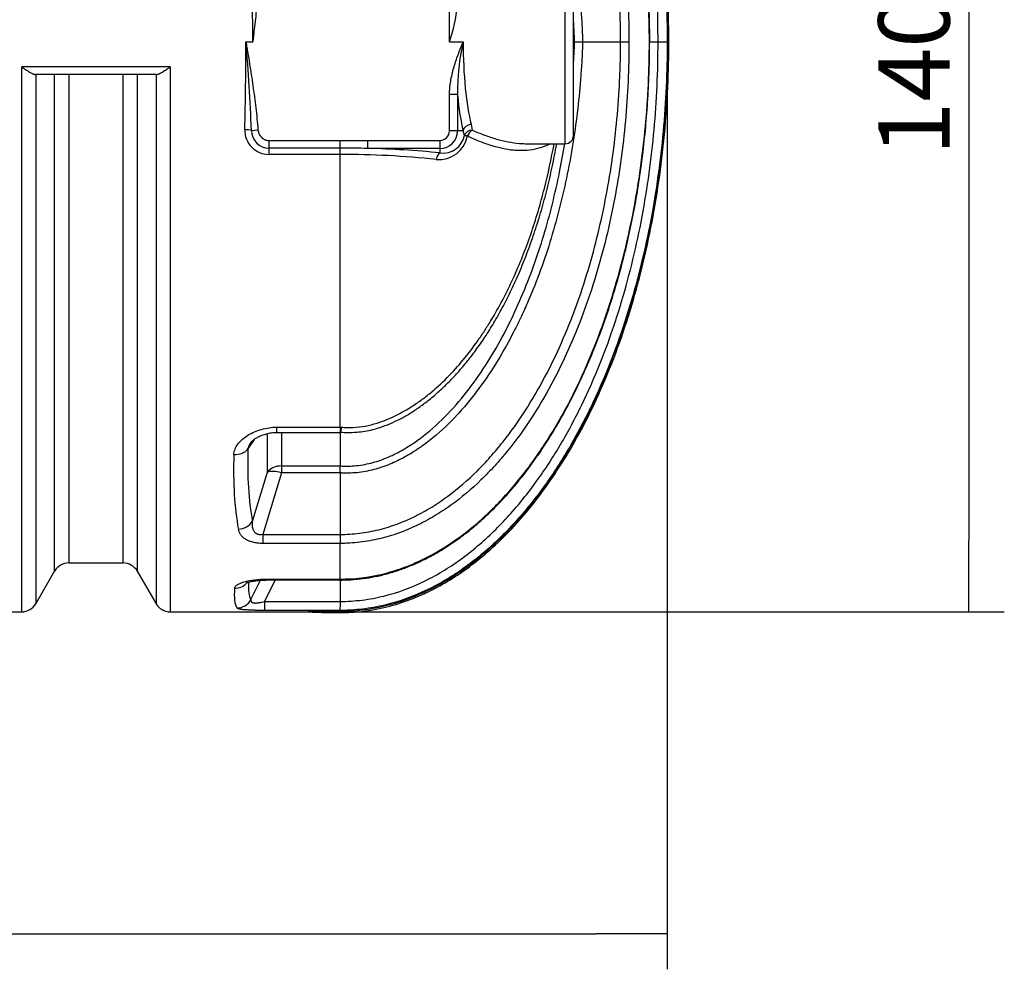
# Model space of a CAD drawing. Units: millimetres. Extents: x 0 to 420, y 0 to 297.
# Drawn here: x 147 to 195, y 44 to 91 of the extents above; entities that cross this region are included whole.
import ezdxf

# ---------------------------------------------------------------- set-up
doc = ezdxf.new("R2010")
doc.units = ezdxf.units.MM
doc.layers.add('Default', color=7, linetype='Continuous')
doc.layers.add('DV2_0', color=7, linetype='Continuous')
doc.styles.add('SEACAD_Arial', font='arial.ttf')

msp = doc.modelspace()

# ---------------------------------------------------------------- linework, layer by layer
at = {"color": 0}
for p, q in [((193.132, 61.834), (193.132, 65.334)), ((178.321, 46.02), (174.821, 46.02))]:
    msp.add_line(p, q, dxfattribs=at)
for points in [[(193.132, 61.834), (192.549, 65.334), (193.715, 65.334), (193.132, 61.834)], [(178.321, 46.02), (174.821, 45.437), (174.821, 46.603), (178.321, 46.02)]]:
    msp.add_solid(points, dxfattribs=at)
at = {"layer": 'Default', "color": 7, "linetype": 'Continuous'}
for p, q in [((193.132, 114.334), (193.132, 65.334)), ((178.321, 89.834), (178.321, 44.27)), ((153.902, 61.834), (194.882, 61.834)), ((85.803, 46.02), (174.821, 46.02))]:
    msp.add_line(p, q, dxfattribs=at)
at = {"layer": 'DV2_0', "color": 7, "linetype": 'Continuous'}
for p, q in [((173.312, 84.834), (173.312, 94.834)), ((173.712, 85.234), (173.712, 94.434)), ((167.625, 89.834), (167.625, 93.863)), ((157.625, 89.834), (157.96, 89.834)), ((167.625, 89.834), (168.296, 89.834)), ((173.712, 89.834), (173.771, 89.834)), ((173.771, 89.834), (174.166, 89.834)), ((174.166, 89.834), (176.033, 89.834)), ((177.444, 89.834), (177.46, 89.834)), ((177.458, 89.834), (177.871, 89.834)), ((153.902, 88.617), (146.607, 88.617)), ((146.607, 61.834), (146.607, 88.617)), ((153.902, 88.617), (153.902, 61.834)), ((153.222, 88.234), (147.288, 88.234)), ((147.3, 88.234), (147.3, 62.234)), ((148.223, 63.834), (148.223, 88.234)), ((148.916, 88.234), (148.916, 64.234)), ((151.593, 64.234), (151.593, 88.234)), ((152.285, 88.234), (152.285, 63.834)), ((153.209, 88.234), (153.209, 62.234)), ((167.625, 85.463), (167.625, 87.245)), ((168.019, 87.245), (167.625, 87.245)), ((168.019, 87.245), (168.019, 85.463)), ((168.689, 85.787), (168.743, 85.504)), ((157.891, 85.49), (158.216, 85.517)), ((168.019, 85.463), (167.625, 85.463)), ((168.295, 85.463), (168.019, 85.463)), ((168.356, 85.233), (168.295, 85.463)), ((158.76, 84.992), (162.246, 84.992)), ((158.76, 84.61), (158.76, 84.992)), ((162.246, 84.992), (163.613, 84.999)), ((162.246, 84.61), (162.246, 84.992)), ((163.613, 84.999), (167.16, 84.999)), ((163.613, 84.605), (163.613, 84.999)), ((167.16, 84.605), (167.16, 84.999)), ((171.429, 84.834), (173.312, 84.834)), ((158.76, 84.308), (158.76, 84.61)), ((162.246, 84.61), (158.76, 84.61)), ((162.246, 84.308), (158.76, 84.308)), ((162.246, 84.308), (162.246, 84.61)), ((162.246, 70.907), (162.246, 84.308)), ((167.16, 84.605), (163.613, 84.605)), ((167.16, 84.383), (167.16, 84.605)), ((159.147, 70.907), (162.246, 70.907)), ((159.147, 70.647), (159.147, 70.907)), ((159.147, 70.647), (162.246, 70.647)), ((159.374, 70.647), (159.374, 69.004)), ((162.245, 70.658), (162.262, 70.658)), ((162.246, 70.907), (162.305, 70.907)), ((162.246, 70.907), (162.246, 70.647)), ((162.246, 70.647), (162.246, 69.005)), ((158.028, 70.304), (157.725, 69.838)), ((158.681, 68.703), (158.681, 70.591)), ((157.946, 66.281), (158.681, 68.703)), ((159.374, 69.004), (162.246, 69.004)), ((159.374, 69.004), (159.374, 68.663)), ((162.246, 69.004), (162.246, 69.005)), ((159.374, 68.663), (158.456, 65.638)), ((162.246, 68.663), (159.374, 68.663)), ((162.246, 68.662), (162.246, 68.663)), ((162.246, 68.662), (162.246, 65.638)), ((158.456, 65.638), (162.246, 65.638)), ((158.456, 65.638), (158.456, 65.194)), ((162.246, 65.638), (162.246, 65.638)), ((162.246, 65.638), (162.246, 65.194)), ((162.246, 65.194), (158.456, 65.194)), ((162.246, 65.194), (162.246, 65.194)), ((162.246, 63.445), (162.246, 65.194)), ((148.916, 64.234), (151.593, 64.234)), ((147.3, 62.234), (148.223, 63.834)), ((152.285, 63.834), (153.209, 62.234)), ((157.872, 62.432), (158.339, 63.384)), ((159.055, 63.399), (158.538, 62.345)), ((158.721, 63.445), (162.246, 63.445)), ((158.721, 63.399), (158.721, 63.445)), ((158.721, 63.399), (162.246, 63.399)), ((162.246, 63.445), (162.255, 63.445)), ((162.246, 63.445), (162.246, 63.399)), ((162.246, 63.399), (162.246, 62.345)), ((162.246, 63.398), (162.253, 63.398)), ((158.538, 62.345), (162.246, 62.345)), ((158.538, 62.345), (158.538, 61.903)), ((143.931, 61.834), (146.607, 61.834)), ((153.902, 61.834), (160.715, 61.834)), ((162.246, 61.903), (158.538, 61.903)), ((162.246, 61.865), (162.246, 61.903))]:
    msp.add_line(p, q, dxfattribs=at)
for centre, radius, start, end in [((159.587, 92.542), 8.482, 341.3787, 353.7691), ((79.84, 82.892), 78.093, 1.90611, 5.0996), ((179.476, 87.327), 11.458, 167.3611, 180.4093), ((158.755, 85.498), 1.19, 178.7156, 270.2653), ((158.77, 85.49), 0.88, 180.0019, 269.3392), ((167.119, 85.468), 1.41, 264.0313, 349.6925), ((167.16, 85.463), 0.464, 270, 0), ((167.16, 85.463), 0.858, 270, 0), ((167.313, 85.434), 1.062, 261.7218, 349.0483), ((173.312, 85.234), 0.4, 270, 0), ((162.467, -30.27), 114.881, 89.42846, 90.1106), ((162.271, 38.558), 45.75, 84.1021, 90.0318), ((162.363, 36.02), 48.601, 84.3358, 88.5265), ((207.795, 70.563), 45.54, 179.8806, 180.0659), ((166.435, 68.833), 4.193, 177.6615, 182.3301), ((148.916, 63.434), 0.8, 90, 150.0007), ((151.593, 63.434), 0.8, 30.0064, 90), ((146.607, 62.634), 0.8, 270, 330.0007), ((153.902, 62.634), 0.8, 210.0064, 270), ((162.098, 30.476), 31.389, 89.7307, 92.554)]:
    msp.add_arc(centre, radius, start, end, dxfattribs=at)
for centre, major_axis, ratio, start_param, end_param in [((153.023, 89.834), (0, -28), 0.176327, 1.570796, 1.71519), ((152.617, 89.834), (0, -28), 0.178846, 1.416274, 1.570796), ((169.248, 89.834), (0, 5), 0.190433, 1.570796, 2.514002), ((177.522, 89.834), (0.8, -0.001), 0.000053, -1.119766, -0.040034), ((168.854, 89.834), (0, -5.4), 0.176327, -1.070786, -0.627591), ((168.689, 85.463), (0.389, 0.094), 0.801324, 1.378431, 2.847084), ((157.565, 85.463), (-0.4, 0.011), 0.153852, 3.765209, 4.716615), ((168.743, 85.158), (-0.397, -0.047), 0.864382, 4.61057, 5.930586), ((168.743, 85.158), (-0.393, 0.073), 0.043655, -0.918045, -0.174701), ((168.743, 85.158), (0.173, 0.361), 0.599967, 0.675477, 1.697034), ((167.16, 83.99), (0.04, 0.398), 0.492031, 0.20081, 1.427978), ((157.032, 70.139), (0.8, -0.028), 0.723873, 4.73798, 5.785693), ((173.415, 89.533), (-13.258, -26.881), 0.313092, -0.607875, -0.392342), ((172.722, 89.834), (-13.192, -27.705), 0.307519, -0.615687, -0.400155), ((159.374, 68.402), (-0.8, 0), 0.752577, 4.712389, 5.759587), ((159.374, 68.402), (-0.766, 0.232), 0.313031, 4.807124, 5.929161), ((157.253, 66.582), (-0.786, -0.151), 0.850637, 1.409039, 2.464861), ((172.755, 89.834), (-15.429, -27.953), 0.10461, -0.231284, -0.059336), ((157.066, 63.762), (0.797, -0.071), 0.958232, 4.797545, 5.599672), ((173.448, 89.446), (-15.437, -27.151), 0.106206, -0.216614, -0.056701), ((157.18, 62.82), (0.677, 0.427), 0.990477, 4.153718, 5.20563)]:
    msp.add_ellipse(centre, major_axis=major_axis, ratio=ratio, start_param=start_param, end_param=end_param, dxfattribs=at)
for points, knots in [([(160.715, 61.835), (160.776, 61.831), (161.025, 61.814), (161.512, 61.798), (162.102, 61.792), (162.66, 61.798), (163.422, 61.854), (164.398, 62.017), (165.558, 62.365), (166.645, 62.831), (167.66, 63.394), (168.606, 64.038), (169.58, 64.824), (170.563, 65.764), (171.531, 66.858), (172.4, 67.998), (173.178, 69.164), (173.873, 70.342), (174.63, 71.785), (175.411, 73.518), (176.181, 75.577), (176.832, 77.7), (177.371, 79.888), (177.799, 82.132), (178.116, 84.423), (178.32, 86.735), (178.412, 89.051), (178.395, 91.335), (178.273, 93.566), (178.067, 95.615), (177.789, 97.553), (177.438, 99.444), (176.97, 101.444), (176.418, 103.352), (175.798, 105.138), (175.135, 106.781), (174.362, 108.426), (173.466, 110.053), (172.437, 111.638), (171.421, 112.947), (170.467, 113.991), (169.626, 114.798), (168.721, 115.545), (167.751, 116.218), (166.772, 116.771), (165.795, 117.206), (164.83, 117.531), (163.955, 117.729), (163.191, 117.833), (162.523, 117.878), (161.81, 117.874), (161.182, 117.862), (160.835, 117.839), (160.715, 117.832)], [0, 0, 0, 0, 0.002271, 0.010782, 0.019234, 0.026507, 0.03344, 0.050292, 0.066631, 0.082604, 0.098306, 0.113796, 0.1291, 0.149229, 0.169031, 0.188469, 0.207494, 0.226053, 0.24409, 0.273749, 0.303363, 0.333468, 0.364031, 0.395015, 0.426378, 0.458072, 0.489399, 0.520665, 0.550963, 0.580278, 0.604451, 0.630579, 0.658495, 0.68802, 0.711341, 0.735385, 0.760059, 0.785263, 0.810899, 0.836873, 0.852591, 0.868394, 0.88428, 0.900264, 0.916378, 0.929953, 0.943718, 0.957752, 0.96635, 0.975111, 0.984905, 0.995559, 1, 1, 1, 1]), ([(162.246, 61.865), (162.989, 61.865), (163.718, 61.954), (164.612, 62.166), (164.79, 62.214), (165.144, 62.319), (165.32, 62.377), (165.844, 62.564), (166.184, 62.707), (166.848, 63.024), (167.171, 63.198), (167.646, 63.482), (167.802, 63.58), (168.111, 63.783), (168.264, 63.889), (169.014, 64.429), (169.572, 64.904), (170.621, 65.922), (171.112, 66.465), (171.807, 67.322), (172.032, 67.616), (172.465, 68.212), (172.673, 68.514), (173.275, 69.433), (173.646, 70.061), (174.338, 71.343), (174.658, 71.997), (175.255, 73.329), (175.53, 74.007), (175.913, 75.039), (176.035, 75.386), (176.269, 76.083), (176.381, 76.433), (176.701, 77.487), (176.894, 78.196), (177.243, 79.624), (177.398, 80.343), (177.672, 81.786), (177.791, 82.511), (177.995, 83.966), (178.079, 84.697), (178.28, 86.893), (178.347, 88.364), (178.347, 91.306), (178.28, 92.777), (178.079, 94.972), (177.995, 95.702), (177.791, 97.157), (177.672, 97.883), (177.261, 100.048), (176.916, 101.469), (176.07, 104.261), (175.569, 105.632), (174.672, 107.643), (174.347, 108.307), (173.65, 109.601), (173.277, 110.232), (172.473, 111.458), (172.044, 112.053), (171.348, 112.913), (171.107, 113.194), (170.613, 113.738), (170.358, 114.001), (169.57, 114.765), (169.014, 115.239), (168.269, 115.775), (168.118, 115.88), (167.809, 116.083), (167.652, 116.182), (167.176, 116.467), (166.852, 116.642), (165.858, 117.117), (165.168, 117.368), (163.723, 117.714), (162.989, 117.803), (162.246, 117.803)], [0, 0, 0, 0, 0.03125, 0.03125, 0.039063, 0.039063, 0.046875, 0.046875, 0.0625, 0.0625, 0.078125, 0.078125, 0.085938, 0.085938, 0.09375, 0.09375, 0.125, 0.125, 0.15625, 0.15625, 0.171875, 0.171875, 0.1875, 0.1875, 0.21875, 0.21875, 0.25, 0.25, 0.28125, 0.28125, 0.296875, 0.296875, 0.3125, 0.3125, 0.34375, 0.34375, 0.375, 0.375, 0.40625, 0.40625, 0.4375, 0.4375, 0.5, 0.5, 0.5625, 0.5625, 0.59375, 0.59375, 0.625, 0.625, 0.6875, 0.6875, 0.75, 0.75, 0.78125, 0.78125, 0.8125, 0.8125, 0.84375, 0.84375, 0.859375, 0.859375, 0.875, 0.875, 0.90625, 0.90625, 0.914062, 0.914062, 0.921875, 0.921875, 0.9375, 0.9375, 0.96875, 0.96875, 1, 1, 1, 1]), ([(162.246, 117.765), (162.431, 117.765), (162.618, 117.759), (162.988, 117.737), (163.173, 117.72), (163.542, 117.676), (163.726, 117.648), (164.092, 117.582), (164.273, 117.544), (165.168, 117.328), (165.857, 117.077), (166.688, 116.679), (166.853, 116.595), (167.179, 116.419), (167.34, 116.327), (167.815, 116.042), (168.121, 115.839), (169.009, 115.197), (169.563, 114.726), (170.348, 113.964), (170.602, 113.701), (171.095, 113.158), (171.335, 112.877), (172.031, 112.017), (172.461, 111.421), (173.264, 110.194), (173.637, 109.563), (174.16, 108.591), (174.328, 108.263), (174.652, 107.602), (174.807, 107.269), (175.553, 105.595), (176.053, 104.227), (176.895, 101.443), (177.238, 100.027), (177.648, 97.871), (177.767, 97.146), (177.97, 95.692), (178.054, 94.963), (178.188, 93.502), (178.238, 92.77), (178.305, 91.303), (178.321, 90.568), (178.321, 89.834)], [0, 0, 0, 0, 0.015625, 0.015625, 0.03125, 0.03125, 0.046875, 0.046875, 0.0625, 0.0625, 0.125, 0.125, 0.140625, 0.140625, 0.15625, 0.15625, 0.1875, 0.1875, 0.25, 0.25, 0.28125, 0.28125, 0.3125, 0.3125, 0.375, 0.375, 0.4375, 0.4375, 0.46875, 0.46875, 0.5, 0.5, 0.625, 0.625, 0.75, 0.75, 0.8125, 0.8125, 0.875, 0.875, 0.9375, 0.9375, 1, 1, 1, 1]), ([(177.871, 89.834), (177.871, 90.554), (177.855, 91.274), (177.791, 92.712), (177.742, 93.429), (177.613, 94.861), (177.532, 95.576), (177.335, 97.001), (177.22, 97.712), (176.823, 99.827), (176.491, 101.216), (175.675, 103.947), (175.192, 105.29), (174.47, 106.934), (174.32, 107.261), (174.007, 107.91), (173.843, 108.233), (173.337, 109.189), (172.976, 109.811), (172.198, 111.019), (171.782, 111.606), (171.108, 112.455), (170.875, 112.733), (170.396, 113.271), (170.15, 113.531), (169.388, 114.286), (168.85, 114.755), (167.987, 115.393), (167.69, 115.595), (167.074, 115.973), (166.755, 116.151), (165.781, 116.63), (165.108, 116.883), (164.232, 117.1), (164.055, 117.138), (163.697, 117.205), (163.516, 117.233), (163.155, 117.278), (162.974, 117.294), (162.701, 117.311), (162.61, 117.316), (162.474, 117.32), (162.428, 117.321), (162.337, 117.322), (162.291, 117.323), (162.246, 117.323)], [0, 0, 0, 0, 0.0625, 0.0625, 0.125, 0.125, 0.1875, 0.1875, 0.25, 0.25, 0.375, 0.375, 0.5, 0.5, 0.53125, 0.53125, 0.5625, 0.5625, 0.625, 0.625, 0.6875, 0.6875, 0.71875, 0.71875, 0.75, 0.75, 0.8125, 0.8125, 0.84375, 0.84375, 0.875, 0.875, 0.9375, 0.9375, 0.953125, 0.953125, 0.96875, 0.96875, 0.984375, 0.984375, 0.992187, 0.992187, 0.996094, 0.996094, 1, 1, 1, 1]), ([(177.462, 89.834), (177.463, 89.919), (177.467, 90.435), (177.435, 91.487), (177.363, 92.884), (177.244, 94.292), (177.083, 95.689), (176.88, 97.073), (176.636, 98.43), (176.354, 99.746), (176.036, 101.017), (175.683, 102.244), (175.296, 103.428), (174.876, 104.569), (174.425, 105.667), (173.943, 106.724), (173.448, 107.704), (172.933, 108.635), (172.401, 109.509), (171.835, 110.35), (171.256, 111.128), (170.665, 111.848), (170.081, 112.488), (169.51, 113.056), (168.938, 113.57), (168.34, 114.051), (167.713, 114.498), (167.079, 114.896), (166.442, 115.242), (165.805, 115.537), (165.172, 115.78), (164.544, 115.974), (163.922, 116.118), (163.315, 116.213), (162.746, 116.263), (162.42, 116.272), (162.252, 116.276)], [0, 0, 0, 0, 0.00697, 0.049332, 0.091804, 0.134179, 0.176324, 0.218645, 0.260144, 0.300551, 0.339901, 0.37824, 0.41562, 0.452099, 0.487739, 0.522604, 0.556774, 0.586654, 0.618495, 0.6489, 0.67798, 0.705897, 0.7328, 0.756098, 0.778377, 0.802083, 0.82524, 0.847732, 0.869508, 0.89056, 0.910912, 0.930613, 0.949732, 0.968326, 0.986294, 1, 1, 1, 1]), ([(177.444, 89.834), (177.442, 91.223), (177.378, 92.604), (177.124, 95.346), (176.935, 96.708), (176.421, 99.412), (176.098, 100.754), (175.595, 102.418), (175.489, 102.749), (175.269, 103.408), (175.154, 103.734), (174.794, 104.708), (174.535, 105.348), (173.974, 106.607), (173.672, 107.227), (173.018, 108.443), (172.667, 109.039), (172.096, 109.913), (171.899, 110.201), (171.49, 110.766), (171.279, 111.043), (170.626, 111.854), (170.162, 112.369), (169.416, 113.096), (169.159, 113.331), (168.625, 113.784), (168.35, 114), (167.506, 114.611), (166.916, 114.97), (165.98, 115.421), (165.659, 115.557), (165.164, 115.736), (164.997, 115.791), (164.662, 115.892), (164.494, 115.937), (163.649, 116.14), (162.959, 116.224), (162.255, 116.223)], [0, 0, 0, 0, 0.125, 0.125, 0.25, 0.25, 0.375, 0.375, 0.40625, 0.40625, 0.4375, 0.4375, 0.5, 0.5, 0.5625, 0.5625, 0.625, 0.625, 0.65625, 0.65625, 0.6875, 0.6875, 0.75, 0.75, 0.78125, 0.78125, 0.8125, 0.8125, 0.875, 0.875, 0.90625, 0.90625, 0.921875, 0.921875, 0.9375, 0.9375, 1, 1, 1, 1]), ([(162.246, 114.473), (162.409, 114.473), (162.574, 114.468), (162.9, 114.448), (163.063, 114.434), (163.55, 114.375), (163.875, 114.317), (164.824, 114.09), (165.43, 113.87), (166.306, 113.454), (166.592, 113.3), (167.154, 112.965), (167.426, 112.786), (168.216, 112.219), (168.708, 111.802), (169.404, 111.128), (169.629, 110.896), (170.066, 110.416), (170.279, 110.168), (170.894, 109.409), (171.275, 108.882), (171.81, 108.065), (171.983, 107.788), (172.314, 107.229), (172.473, 106.947), (172.933, 106.093), (173.215, 105.514), (174.001, 103.751), (174.444, 102.541), (175.005, 100.684), (175.176, 100.056), (175.482, 98.797), (175.617, 98.165), (175.977, 96.264), (176.152, 94.988), (176.386, 92.422), (176.444, 91.132), (176.443, 89.834)], [0, 0, 0, 0, 0.015625, 0.015625, 0.03125, 0.03125, 0.0625, 0.0625, 0.125, 0.125, 0.15625, 0.15625, 0.1875, 0.1875, 0.25, 0.25, 0.28125, 0.28125, 0.3125, 0.3125, 0.375, 0.375, 0.40625, 0.40625, 0.4375, 0.4375, 0.5, 0.5, 0.625, 0.625, 0.6875, 0.6875, 0.75, 0.75, 0.875, 0.875, 1, 1, 1, 1]), ([(176.033, 89.834), (176.032, 89.913), (176.032, 89.993), (176.031, 90.151), (176.028, 90.389), (176.023, 90.626), (176.011, 91.1), (176, 91.416), (175.955, 92.362), (175.911, 92.991), (175.736, 94.872), (175.563, 96.119), (175.212, 97.978), (175.08, 98.596), (174.782, 99.826), (174.617, 100.441), (174.071, 102.258), (173.643, 103.443), (172.882, 105.17), (172.609, 105.737), (172.166, 106.575), (172.012, 106.851), (171.693, 107.399), (171.526, 107.671), (171.01, 108.475), (170.642, 108.994), (170.049, 109.742), (169.844, 109.986), (169.421, 110.461), (169.204, 110.691), (168.531, 111.359), (168.055, 111.773), (167.292, 112.337), (167.029, 112.516), (166.484, 112.851), (166.206, 113.005), (165.354, 113.424), (164.764, 113.645), (163.838, 113.874), (163.522, 113.933), (163.045, 113.992), (162.886, 114.006), (162.646, 114.021), (162.566, 114.024), (162.446, 114.028), (162.406, 114.029), (162.326, 114.03), (162.285, 114.03), (162.246, 114.03)], [0, 0, 0, 0, 0.007813, 0.007813, 0.015625, 0.03125, 0.03125, 0.0625, 0.0625, 0.125, 0.125, 0.25, 0.25, 0.3125, 0.3125, 0.375, 0.375, 0.5, 0.5, 0.5625, 0.5625, 0.59375, 0.59375, 0.625, 0.625, 0.6875, 0.6875, 0.71875, 0.71875, 0.75, 0.75, 0.8125, 0.8125, 0.84375, 0.84375, 0.875, 0.875, 0.9375, 0.9375, 0.96875, 0.96875, 0.984375, 0.984375, 0.992188, 0.992188, 0.996094, 0.996094, 1, 1, 1, 1]), ([(162.246, 111.006), (162.315, 111.011), (162.385, 111.015), (162.524, 111.019), (162.594, 111.02), (162.802, 111.018), (162.941, 111.01), (163.217, 110.983), (163.355, 110.964), (163.63, 110.915), (163.766, 110.885), (164.168, 110.78), (164.428, 110.692), (164.934, 110.484), (165.18, 110.365), (165.661, 110.101), (165.896, 109.955), (166.354, 109.641), (166.575, 109.475), (167.216, 108.952), (167.615, 108.571), (168.181, 107.962), (168.363, 107.753), (168.714, 107.328), (168.883, 107.112), (169.373, 106.452), (169.678, 105.998), (170.25, 105.066), (170.517, 104.589), (170.894, 103.856), (171.016, 103.61), (171.251, 103.111), (171.365, 102.86), (171.912, 101.598), (172.284, 100.571), (172.921, 98.488), (173.186, 97.432), (173.623, 95.295), (173.795, 94.214), (173.985, 92.576), (174.037, 92.028), (174.098, 91.206), (174.116, 90.932), (174.138, 90.521), (174.144, 90.383), (174.153, 90.177), (174.156, 90.109), (174.161, 89.971), (174.164, 89.903), (174.166, 89.834)], [0, 0, 0, 0, 0.007812, 0.007812, 0.015625, 0.015625, 0.03125, 0.03125, 0.046875, 0.046875, 0.0625, 0.0625, 0.09375, 0.09375, 0.125, 0.125, 0.15625, 0.15625, 0.1875, 0.1875, 0.25, 0.25, 0.28125, 0.28125, 0.3125, 0.3125, 0.375, 0.375, 0.4375, 0.4375, 0.46875, 0.46875, 0.5, 0.5, 0.625, 0.625, 0.75, 0.75, 0.875, 0.875, 0.9375, 0.9375, 0.96875, 0.96875, 0.984375, 0.984375, 0.992188, 0.992188, 1, 1, 1, 1]), ([(158.294, 93.857), (158.289, 93.52), (158.274, 93.184), (158.234, 92.513), (158.208, 92.177), (158.147, 91.507), (158.113, 91.172), (158.058, 90.67), (158.039, 90.503), (158.01, 90.252), (158, 90.168), (157.98, 90.001), (157.97, 89.917), (157.96, 89.834)], [0, 0, 0, 0, 0.25, 0.25, 0.5, 0.5, 0.75, 0.75, 0.875, 0.875, 0.9375, 0.9375, 1, 1, 1, 1]), ([(173.771, 89.834), (173.77, 89.867), (173.768, 89.901), (173.766, 89.968), (173.762, 90.069), (173.753, 90.305), (173.743, 90.506), (173.733, 90.695), (173.73, 90.749), (173.726, 90.804)], [0, 0, 0, 0, 0.00390625, 0.00390625, 0.0078125, 0.015625, 0.03125, 0.03125, 0.03764938, 0.03764938, 0.03764938, 0.03764938]), ([(157.625, 89.834), (157.64, 89.744), (157.655, 89.655), (157.685, 89.476), (157.7, 89.386), (157.745, 89.118), (157.774, 88.938), (157.86, 88.4), (157.915, 88.041), (158.017, 87.322), (158.065, 86.962), (158.149, 86.24), (158.186, 85.879), (158.216, 85.517)], [0, 0, 0, 0, 0.0625, 0.0625, 0.125, 0.125, 0.25, 0.25, 0.5, 0.5, 0.75, 0.75, 1, 1, 1, 1]), ([(176.443, 89.834), (176.444, 88.537), (176.386, 87.243), (176.209, 85.307), (176.135, 84.663), (175.957, 83.382), (175.853, 82.745), (175.492, 80.845), (175.19, 79.592), (174.628, 77.735), (174.422, 77.119), (173.972, 75.902), (173.727, 75.299), (172.934, 73.528), (172.329, 72.393), (171.27, 70.779), (170.891, 70.255), (170.277, 69.498), (170.065, 69.25), (169.628, 68.771), (169.403, 68.538), (168.707, 67.865), (168.215, 67.448), (167.425, 66.881), (167.152, 66.702), (166.591, 66.367), (166.305, 66.214), (165.43, 65.798), (164.824, 65.578), (163.874, 65.351), (163.55, 65.293), (163.063, 65.234), (162.9, 65.219), (162.655, 65.205), (162.573, 65.201), (162.45, 65.197), (162.41, 65.196), (162.328, 65.195), (162.286, 65.194), (162.246, 65.194)], [0, 0, 0, 0, 0.125, 0.125, 0.1875, 0.1875, 0.25, 0.25, 0.375, 0.375, 0.4375, 0.4375, 0.5, 0.5, 0.625, 0.625, 0.6875, 0.6875, 0.71875, 0.71875, 0.75, 0.75, 0.8125, 0.8125, 0.84375, 0.84375, 0.875, 0.875, 0.9375, 0.9375, 0.96875, 0.96875, 0.984375, 0.984375, 0.992188, 0.992188, 0.996094, 0.996094, 1, 1, 1, 1]), ([(162.246, 65.638), (162.405, 65.638), (162.566, 65.642), (162.885, 65.662), (163.045, 65.676), (163.521, 65.735), (163.838, 65.794), (164.764, 66.022), (165.354, 66.244), (166.205, 66.662), (166.483, 66.816), (167.028, 67.151), (167.291, 67.33), (168.054, 67.894), (168.53, 68.308), (169.203, 68.975), (169.42, 69.206), (169.842, 69.68), (170.047, 69.925), (170.639, 70.67), (171.004, 71.185), (172.026, 72.771), (172.611, 73.885), (173.378, 75.622), (173.615, 76.212), (174.051, 77.403), (174.25, 78.006), (174.796, 79.821), (175.09, 81.047), (175.442, 82.905), (175.544, 83.527), (175.72, 84.779), (175.793, 85.409), (175.91, 86.671), (175.955, 87.302), (176, 88.251), (176.011, 88.567), (176.023, 89.042), (176.026, 89.2), (176.03, 89.438), (176.031, 89.517), (176.032, 89.675), (176.032, 89.754), (176.033, 89.834)], [0, 0, 0, 0, 0.015625, 0.015625, 0.03125, 0.03125, 0.0625, 0.0625, 0.125, 0.125, 0.15625, 0.15625, 0.1875, 0.1875, 0.25, 0.25, 0.28125, 0.28125, 0.3125, 0.3125, 0.375, 0.375, 0.5, 0.5, 0.5625, 0.5625, 0.625, 0.625, 0.75, 0.75, 0.8125, 0.8125, 0.875, 0.875, 0.9375, 0.9375, 0.96875, 0.96875, 0.984375, 0.984375, 0.992188, 0.992188, 1, 1, 1, 1]), ([(178.321, 89.834), (178.321, 89.099), (178.305, 88.364), (178.238, 86.897), (178.188, 86.165), (178.054, 84.705), (177.97, 83.976), (177.767, 82.522), (177.648, 81.796), (177.238, 79.64), (176.895, 78.225), (176.053, 75.441), (175.554, 74.074), (174.808, 72.401), (174.653, 72.069), (174.33, 71.408), (174.161, 71.079), (173.638, 70.107), (173.265, 69.475), (172.462, 68.248), (172.032, 67.652), (171.336, 66.792), (171.096, 66.511), (170.602, 65.968), (170.348, 65.704), (169.563, 64.942), (169.009, 64.47), (168.12, 63.829), (167.815, 63.626), (167.182, 63.246), (166.854, 63.068), (165.857, 62.59), (165.168, 62.34), (164.273, 62.124), (164.092, 62.086), (163.727, 62.02), (163.542, 61.992), (163.173, 61.948), (162.988, 61.931), (162.71, 61.914), (162.617, 61.91), (162.478, 61.906), (162.432, 61.905), (162.339, 61.903), (162.291, 61.903), (162.246, 61.903)], [0, 0, 0, 0, 0.0625, 0.0625, 0.125, 0.125, 0.1875, 0.1875, 0.25, 0.25, 0.375, 0.375, 0.5, 0.5, 0.53125, 0.53125, 0.5625, 0.5625, 0.625, 0.625, 0.6875, 0.6875, 0.71875, 0.71875, 0.75, 0.75, 0.8125, 0.8125, 0.84375, 0.84375, 0.875, 0.875, 0.9375, 0.9375, 0.953125, 0.953125, 0.96875, 0.96875, 0.984375, 0.984375, 0.992188, 0.992188, 0.996094, 0.996094, 1, 1, 1, 1]), ([(162.246, 62.345), (162.428, 62.345), (162.61, 62.351), (162.974, 62.373), (163.155, 62.39), (163.517, 62.435), (163.698, 62.463), (164.055, 62.53), (164.232, 62.568), (165.107, 62.785), (165.781, 63.037), (166.755, 63.517), (167.075, 63.694), (167.689, 64.073), (167.986, 64.275), (168.849, 64.913), (169.388, 65.381), (170.15, 66.137), (170.397, 66.398), (170.876, 66.936), (171.109, 67.214), (171.783, 68.063), (172.199, 68.65), (172.977, 69.859), (173.338, 70.481), (173.845, 71.438), (174.008, 71.761), (174.321, 72.41), (174.471, 72.737), (175.192, 74.379), (175.675, 75.721), (176.491, 78.452), (176.823, 79.841), (177.22, 81.955), (177.335, 82.667), (177.532, 84.092), (177.613, 84.807), (177.742, 86.238), (177.791, 86.956), (177.855, 88.394), (177.871, 89.114), (177.871, 89.834)], [0, 0, 0, 0, 0.015625, 0.015625, 0.03125, 0.03125, 0.046875, 0.046875, 0.0625, 0.0625, 0.125, 0.125, 0.15625, 0.15625, 0.1875, 0.1875, 0.25, 0.25, 0.28125, 0.28125, 0.3125, 0.3125, 0.375, 0.375, 0.4375, 0.4375, 0.46875, 0.46875, 0.5, 0.5, 0.625, 0.625, 0.75, 0.75, 0.8125, 0.8125, 0.875, 0.875, 0.9375, 0.9375, 1, 1, 1, 1]), ([(174.166, 89.834), (174.165, 89.8), (174.164, 89.765), (174.161, 89.696), (174.158, 89.593), (174.148, 89.353), (174.138, 89.147), (174.116, 88.736), (174.098, 88.463), (174.038, 87.644), (173.986, 87.101), (173.798, 85.478), (173.629, 84.406), (173.197, 82.283), (172.935, 81.231), (172.302, 79.152), (171.933, 78.124), (171.387, 76.857), (171.273, 76.604), (171.038, 76.103), (170.916, 75.855), (170.539, 75.119), (170.272, 74.639), (169.699, 73.702), (169.394, 73.245), (168.903, 72.582), (168.734, 72.364), (168.382, 71.937), (168.2, 71.728), (167.633, 71.115), (167.233, 70.731), (166.591, 70.205), (166.369, 70.038), (165.91, 69.722), (165.674, 69.575), (165.191, 69.308), (164.944, 69.188), (164.436, 68.979), (164.176, 68.89), (163.772, 68.784), (163.635, 68.754), (163.359, 68.704), (163.221, 68.685), (162.944, 68.658), (162.805, 68.65), (162.595, 68.648), (162.526, 68.649), (162.421, 68.652), (162.386, 68.653), (162.333, 68.656), (162.316, 68.657), (162.281, 68.659), (162.262, 68.661), (162.246, 68.662)], [0, 0, 0, 0, 0.003906, 0.003906, 0.007812, 0.015625, 0.03125, 0.03125, 0.0625, 0.0625, 0.125, 0.125, 0.25, 0.25, 0.375, 0.375, 0.5, 0.5, 0.53125, 0.53125, 0.5625, 0.5625, 0.625, 0.625, 0.6875, 0.6875, 0.71875, 0.71875, 0.75, 0.75, 0.8125, 0.8125, 0.84375, 0.84375, 0.875, 0.875, 0.90625, 0.90625, 0.9375, 0.9375, 0.953125, 0.953125, 0.96875, 0.96875, 0.984375, 0.984375, 0.992188, 0.992188, 0.996094, 0.996094, 0.998047, 0.998047, 1, 1, 1, 1]), ([(162.253, 63.394), (162.392, 63.397), (162.698, 63.403), (163.23, 63.447), (163.816, 63.53), (164.4, 63.657), (164.991, 63.826), (165.582, 64.038), (166.175, 64.294), (166.768, 64.595), (167.36, 64.941), (167.95, 65.333), (168.536, 65.77), (169.115, 66.252), (169.683, 66.778), (170.239, 67.349), (170.789, 67.969), (171.333, 68.642), (171.868, 69.368), (172.389, 70.143), (172.894, 70.967), (173.383, 71.84), (173.855, 72.766), (174.311, 73.748), (174.749, 74.785), (175.163, 75.87), (175.546, 76.993), (175.897, 78.15), (176.216, 79.343), (176.5, 80.571), (176.751, 81.834), (176.966, 83.132), (177.145, 84.463), (177.287, 85.83), (177.388, 87.21), (177.448, 88.577), (177.455, 89.387), (177.458, 89.834)], [0, 0, 0, 0, 0.011394, 0.029628, 0.046893, 0.065011, 0.083398, 0.102234, 0.121593, 0.141539, 0.162127, 0.183393, 0.205352, 0.227991, 0.251266, 0.275071, 0.299731, 0.325959, 0.353031, 0.381036, 0.410038, 0.440096, 0.471252, 0.503609, 0.537708, 0.572656, 0.608266, 0.644588, 0.681659, 0.719514, 0.758181, 0.797682, 0.838029, 0.879224, 0.921345, 0.963412, 1, 1, 1, 1]), ([(162.255, 63.445), (162.959, 63.443), (163.65, 63.528), (164.501, 63.732), (164.671, 63.778), (165.006, 63.88), (165.172, 63.935), (165.663, 64.112), (165.981, 64.247), (166.915, 64.697), (167.507, 65.057), (168.215, 65.57), (168.354, 65.675), (168.629, 65.891), (168.763, 66.001), (169.16, 66.338), (169.416, 66.572), (170.158, 67.295), (170.62, 67.808), (171.49, 68.887), (171.899, 69.453), (172.472, 70.33), (172.656, 70.626), (173.009, 71.223), (173.179, 71.525), (173.67, 72.438), (173.972, 73.058), (174.814, 74.944), (175.288, 76.239), (175.891, 78.228), (176.073, 78.9), (176.402, 80.246), (176.548, 80.922), (176.934, 82.955), (177.124, 84.32), (177.378, 87.065), (177.442, 88.445), (177.444, 89.834)], [0, 0, 0, 0, 0.0625, 0.0625, 0.078125, 0.078125, 0.09375, 0.09375, 0.125, 0.125, 0.1875, 0.1875, 0.203125, 0.203125, 0.21875, 0.21875, 0.25, 0.25, 0.3125, 0.3125, 0.375, 0.375, 0.40625, 0.40625, 0.4375, 0.4375, 0.5, 0.5, 0.625, 0.625, 0.6875, 0.6875, 0.75, 0.75, 0.875, 0.875, 1, 1, 1, 1]), ([(167.625, 87.245), (167.625, 87.358), (167.63, 87.47), (167.651, 87.693), (167.666, 87.804), (167.721, 88.134), (167.773, 88.352), (167.851, 88.622), (167.867, 88.676), (167.9, 88.783), (167.918, 88.837), (167.971, 88.996), (168.008, 89.102), (168.086, 89.313), (168.127, 89.418), (168.189, 89.574), (168.221, 89.652), (168.253, 89.73), (168.269, 89.769), (168.274, 89.782), (168.285, 89.808), (168.291, 89.821), (168.296, 89.834)], [0, 0, 0, 0, 0.125, 0.125, 0.25, 0.25, 0.5, 0.5, 0.5625, 0.5625, 0.625, 0.625, 0.75, 0.75, 0.875, 0.875, 0.9375, 0.96875, 0.96875, 0.984375, 0.984375, 1, 1, 1, 1]), ([(173.728, 88.887), (173.73, 88.934), (173.733, 88.981), (173.743, 89.163), (173.749, 89.297), (173.758, 89.498), (173.761, 89.565), (173.766, 89.7), (173.768, 89.766), (173.771, 89.834)], [0.96324702, 0.96324702, 0.96324702, 0.96324702, 0.96875, 0.96875, 0.984375, 0.984375, 0.9921875, 0.9921875, 1, 1, 1, 1]), ([(176.033, 89.834), (176.081, 89.834), (176.127, 89.834), (176.213, 89.834), (176.252, 89.834), (176.323, 89.834), (176.354, 89.834), (176.406, 89.834), (176.427, 89.834), (176.443, 89.834)], [0, 0, 0, 0, 0.25, 0.25, 0.5, 0.5, 0.75, 0.75, 1, 1, 1, 1]), ([(146.607, 88.617), (146.611, 88.614), (146.615, 88.611), (146.623, 88.605), (146.627, 88.603), (146.638, 88.594), (146.646, 88.589), (146.67, 88.572), (146.685, 88.561), (146.732, 88.528), (146.763, 88.506), (146.825, 88.464), (146.855, 88.444), (146.916, 88.404), (146.945, 88.385), (147.005, 88.348), (147.034, 88.331), (147.091, 88.3), (147.118, 88.286), (147.158, 88.268), (147.171, 88.262), (147.197, 88.253), (147.209, 88.248), (147.245, 88.238), (147.267, 88.234), (147.288, 88.234)], [0, 0, 0, 0, 0.015625, 0.015625, 0.03125, 0.03125, 0.0625, 0.0625, 0.125, 0.125, 0.25, 0.25, 0.375, 0.375, 0.5, 0.5, 0.625, 0.625, 0.75, 0.75, 0.8125, 0.8125, 0.875, 0.875, 1, 1, 1, 1]), ([(153.222, 88.234), (153.242, 88.234), (153.264, 88.238), (153.3, 88.248), (153.312, 88.253), (153.338, 88.262), (153.351, 88.268), (153.391, 88.286), (153.419, 88.3), (153.475, 88.331), (153.504, 88.348), (153.564, 88.385), (153.594, 88.404), (153.654, 88.444), (153.684, 88.464), (153.746, 88.506), (153.777, 88.528), (153.824, 88.561), (153.839, 88.572), (153.863, 88.589), (153.871, 88.594), (153.883, 88.603), (153.887, 88.605), (153.894, 88.611), (153.898, 88.614), (153.902, 88.617)], [0, 0, 0, 0, 0.125, 0.125, 0.1875, 0.1875, 0.25, 0.25, 0.375, 0.375, 0.5, 0.5, 0.625, 0.625, 0.75, 0.75, 0.875, 0.875, 0.9375, 0.9375, 0.96875, 0.96875, 0.984375, 0.984375, 1, 1, 1, 1]), ([(158.216, 85.517), (158.219, 85.482), (158.225, 85.448), (158.238, 85.398), (158.243, 85.382), (158.255, 85.349), (158.262, 85.333), (158.284, 85.286), (158.301, 85.256), (158.34, 85.2), (158.362, 85.173), (158.412, 85.124), (158.438, 85.102), (158.481, 85.073), (158.496, 85.064), (158.526, 85.048), (158.542, 85.04), (158.59, 85.02), (158.623, 85.009), (158.69, 84.995), (158.725, 84.992), (158.76, 84.992)], [0, 0, 0, 0, 0.125, 0.125, 0.1875, 0.1875, 0.25, 0.25, 0.375, 0.375, 0.5, 0.5, 0.625, 0.625, 0.6875, 0.6875, 0.75, 0.75, 0.875, 0.875, 1, 1, 1, 1]), ([(172.579, 84.827), (172.492, 84.782), (172.404, 84.743), (172.156, 84.645), (171.994, 84.597), (171.661, 84.528), (171.491, 84.507), (171.272, 84.496), (171.228, 84.495), (171.139, 84.494), (171.095, 84.494), (170.961, 84.497), (170.871, 84.502), (170.601, 84.526), (170.418, 84.554), (170.048, 84.632), (169.861, 84.682), (169.576, 84.771), (169.48, 84.804), (169.288, 84.874), (169.191, 84.911), (168.9, 85.03), (168.704, 85.119), (168.506, 85.216)], [0.05475, 0.05475, 0.05475, 0.05475, 0.125, 0.125, 0.25, 0.25, 0.375, 0.375, 0.40625, 0.40625, 0.4375, 0.4375, 0.5, 0.5, 0.625, 0.625, 0.75, 0.75, 0.8125, 0.8125, 0.875, 0.875, 1, 1, 1, 1]), ([(168.743, 85.504), (168.944, 85.415), (169.143, 85.333), (169.439, 85.223), (169.538, 85.189), (169.734, 85.124), (169.831, 85.093), (170.122, 85.01), (170.313, 84.964), (170.69, 84.891), (170.876, 84.865), (171.153, 84.842), (171.245, 84.837), (171.352, 84.835), (171.368, 84.834), (171.384, 84.834)], [0, 0, 0, 0, 0.125, 0.125, 0.1875, 0.1875, 0.25, 0.25, 0.375, 0.375, 0.5, 0.5, 0.5625, 0.5625, 0.5735816, 0.5735816, 0.5735816, 0.5735816]), ([(162.246, 69.005), (162.313, 69), (162.382, 68.996), (162.518, 68.992), (162.586, 68.992), (162.789, 68.995), (162.925, 69.003), (163.329, 69.046), (163.6, 69.098), (164.121, 69.242), (164.373, 69.332), (164.864, 69.543), (165.102, 69.664), (165.568, 69.931), (165.797, 70.078), (166.238, 70.392), (166.451, 70.558), (167.069, 71.078), (167.454, 71.456), (168.18, 72.261), (168.516, 72.68), (169.145, 73.546), (169.438, 73.993), (169.988, 74.908), (170.246, 75.377), (170.73, 76.335), (170.957, 76.826), (171.589, 78.309), (171.948, 79.315), (172.564, 81.357), (172.821, 82.393), (173.125, 83.903), (173.21, 84.366), (173.285, 84.832)], [0, 0, 0, 0, 0.0078125, 0.0078125, 0.015625, 0.015625, 0.03125, 0.03125, 0.0625, 0.0625, 0.09375, 0.09375, 0.125, 0.125, 0.15625, 0.15625, 0.1875, 0.1875, 0.25, 0.25, 0.3125, 0.3125, 0.375, 0.375, 0.4375, 0.4375, 0.5, 0.5, 0.625, 0.625, 0.75, 0.75, 0.8049536, 0.8049536, 0.8049536, 0.8049536]), ([(162.263, 70.66), (162.398, 70.653), (162.647, 70.641), (163.061, 70.655), (163.471, 70.701), (163.857, 70.783), (164.261, 70.906), (164.696, 71.07), (165.165, 71.289), (165.639, 71.553), (166.114, 71.863), (166.592, 72.22), (167.072, 72.626), (167.558, 73.085), (168.043, 73.598), (168.522, 74.161), (168.986, 74.77), (169.434, 75.423), (169.866, 76.124), (170.282, 76.874), (170.684, 77.677), (171.071, 78.538), (171.443, 79.458), (171.79, 80.427), (172.108, 81.437), (172.395, 82.483), (172.647, 83.558), (172.81, 84.368), (172.88, 84.78), (172.889, 84.834)], [0, 0, 0, 0, 0.0188017, 0.0413045, 0.0620505, 0.0822691, 0.1015835, 0.1268765, 0.1533667, 0.1809769, 0.2099143, 0.2403566, 0.2724426, 0.3063199, 0.3427427, 0.3806113, 0.4196336, 0.4600192, 0.501975, 0.5457189, 0.5914837, 0.6395252, 0.6903819, 0.74344, 0.7972716, 0.8525784, 0.9093547, 0.967578, 0.9762148, 0.9762148, 0.9762148, 0.9762148]), ([(162.305, 70.907), (162.404, 70.898), (162.503, 70.89), (162.7, 70.884), (162.799, 70.885), (163.096, 70.9), (163.296, 70.926), (163.879, 71.039), (164.255, 71.16), (164.803, 71.39), (164.984, 71.476), (165.334, 71.658), (165.506, 71.756), (165.842, 71.964), (166.006, 72.074), (166.328, 72.305), (166.486, 72.426), (167.253, 73.05), (167.8, 73.611), (168.55, 74.517), (168.788, 74.83), (169.129, 75.314), (169.24, 75.478), (169.455, 75.809), (169.56, 75.975), (170.068, 76.814), (170.428, 77.506), (171.075, 78.921), (171.361, 79.644), (171.743, 80.75), (171.863, 81.123), (172.086, 81.874), (172.191, 82.253), (172.472, 83.362), (172.629, 84.095), (172.761, 84.834)], [0, 0, 0, 0, 0.015625, 0.015625, 0.03125, 0.03125, 0.0625, 0.0625, 0.125, 0.125, 0.15625, 0.15625, 0.1875, 0.1875, 0.21875, 0.21875, 0.25, 0.25, 0.375, 0.375, 0.4375, 0.4375, 0.46875, 0.46875, 0.5, 0.5, 0.625, 0.625, 0.75, 0.75, 0.8125, 0.8125, 0.875, 0.875, 0.9942975, 0.9942975, 0.9942975, 0.9942975]), ([(157.032, 69.559), (157.035, 69.65), (157.055, 69.739), (157.124, 69.913), (157.174, 69.999), (157.295, 70.161), (157.368, 70.239), (157.532, 70.384), (157.623, 70.45), (157.82, 70.572), (157.927, 70.628), (158.149, 70.725), (158.265, 70.766), (158.507, 70.834), (158.634, 70.861), (158.888, 70.897), (159.016, 70.907), (159.147, 70.907)], [0, 0, 0, 0, 0.125, 0.125, 0.25, 0.25, 0.375, 0.375, 0.5, 0.5, 0.625, 0.625, 0.75, 0.75, 0.875, 0.875, 1, 1, 1, 1]), ([(157.85, 70.129), (157.862, 70.147), (157.885, 70.18), (157.963, 70.259), (158.077, 70.346), (158.233, 70.437), (158.422, 70.52), (158.642, 70.589), (158.875, 70.633), (159.053, 70.649), (159.137, 70.647), (159.147, 70.647)], [0, 0, 0, 0, 0.090568, 0.192697, 0.310065, 0.433268, 0.568491, 0.707115, 0.84838, 0.985183, 1, 1, 1, 1]), ([(162.305, 70.907), (162.305, 70.902), (162.304, 70.898), (162.304, 70.889), (162.303, 70.885), (162.302, 70.872), (162.301, 70.864), (162.299, 70.839), (162.297, 70.824), (162.294, 70.795), (162.292, 70.781), (162.289, 70.756), (162.287, 70.744), (162.282, 70.712), (162.279, 70.694), (162.273, 70.667), (162.27, 70.657), (162.266, 70.649), (162.265, 70.648), (162.263, 70.647), (162.263, 70.647), (162.263, 70.647)], [0, 0, 0, 0, 0.015625, 0.015625, 0.03125, 0.03125, 0.0625, 0.0625, 0.125, 0.125, 0.1875, 0.1875, 0.25, 0.25, 0.375, 0.375, 0.5, 0.5, 0.5625, 0.5625, 0.5710062, 0.5710062, 0.5710062, 0.5710062]), ([(157.848, 70.128), (157.829, 70.099), (157.812, 70.07), (157.779, 70.006), (157.764, 69.973), (157.739, 69.906), (157.73, 69.872), (157.725, 69.838)], [0.8192595, 0.8192595, 0.8192595, 0.8192595, 0.875, 0.875, 0.9375, 0.9375, 1, 1, 1, 1]), ([(158.456, 65.638), (158.43, 65.632), (158.404, 65.627), (158.352, 65.622), (158.325, 65.622), (158.287, 65.624), (158.274, 65.625), (158.249, 65.629), (158.237, 65.632), (158.213, 65.638), (158.202, 65.642), (158.18, 65.65), (158.169, 65.655), (158.149, 65.665), (158.139, 65.671), (158.121, 65.683), (158.112, 65.689), (158.087, 65.709), (158.073, 65.723), (158.047, 65.753), (158.036, 65.769), (158.016, 65.802), (158.007, 65.819), (157.983, 65.871), (157.972, 65.906), (157.955, 65.979), (157.949, 66.016), (157.942, 66.091), (157.941, 66.129), (157.941, 66.205), (157.943, 66.243), (157.946, 66.281)], [0, 0, 0, 0, 0.0625, 0.0625, 0.125, 0.125, 0.15625, 0.15625, 0.1875, 0.1875, 0.21875, 0.21875, 0.25, 0.25, 0.28125, 0.28125, 0.3125, 0.3125, 0.375, 0.375, 0.4375, 0.4375, 0.5, 0.5, 0.625, 0.625, 0.75, 0.75, 0.875, 0.875, 1, 1, 1, 1]), ([(158.456, 65.194), (158.37, 65.194), (158.285, 65.199), (158.181, 65.211), (158.161, 65.214), (158.12, 65.22), (158.099, 65.223), (158.039, 65.234), (158, 65.243), (157.925, 65.262), (157.889, 65.272), (157.837, 65.29), (157.82, 65.296), (157.786, 65.309), (157.769, 65.316), (157.689, 65.35), (157.633, 65.381), (157.557, 65.432), (157.533, 65.45), (157.489, 65.486), (157.469, 65.505), (157.412, 65.561), (157.381, 65.601), (157.341, 65.662), (157.329, 65.683), (157.308, 65.725), (157.299, 65.746), (157.274, 65.811), (157.261, 65.854), (157.253, 65.898)], [0, 0, 0, 0, 0.125, 0.125, 0.15625, 0.15625, 0.1875, 0.1875, 0.25, 0.25, 0.3125, 0.3125, 0.34375, 0.34375, 0.375, 0.375, 0.5, 0.5, 0.5625, 0.5625, 0.625, 0.625, 0.75, 0.75, 0.8125, 0.8125, 0.875, 0.875, 1, 1, 1, 1]), ([(157.066, 62.995), (157.069, 63.024), (157.082, 63.053), (157.118, 63.097), (157.132, 63.112), (157.159, 63.133), (157.168, 63.141), (157.188, 63.155), (157.198, 63.162), (157.254, 63.197), (157.309, 63.223), (157.389, 63.255), (157.405, 63.261), (157.439, 63.273), (157.456, 63.279), (157.51, 63.296), (157.547, 63.307), (157.625, 63.328), (157.666, 63.338), (157.73, 63.352), (157.752, 63.356), (157.795, 63.365), (157.817, 63.369), (157.929, 63.389), (158.022, 63.403), (158.167, 63.419), (158.217, 63.423), (158.316, 63.431), (158.366, 63.435), (158.517, 63.443), (158.618, 63.445), (158.721, 63.445)], [0, 0, 0, 0, 0.125, 0.125, 0.1875, 0.1875, 0.21875, 0.21875, 0.25, 0.25, 0.375, 0.375, 0.40625, 0.40625, 0.4375, 0.4375, 0.5, 0.5, 0.5625, 0.5625, 0.59375, 0.59375, 0.625, 0.625, 0.75, 0.75, 0.8125, 0.8125, 0.875, 0.875, 1, 1, 1, 1]), ([(157.621, 63.244), (157.621, 63.244), (157.621, 63.245), (157.633, 63.251), (157.682, 63.27), (157.772, 63.298), (157.898, 63.328), (158.062, 63.356), (158.259, 63.38), (158.487, 63.396), (158.633, 63.398), (158.721, 63.399)], [0.2334495, 0.2334495, 0.2334495, 0.2334495, 0.2357405, 0.2987418, 0.3705908, 0.4525615, 0.541626, 0.6449531, 0.754764, 0.8756517, 1, 1, 1, 1]), ([(157.872, 62.432), (157.868, 62.413), (157.867, 62.396), (157.87, 62.37), (157.872, 62.362), (157.877, 62.346), (157.881, 62.339), (157.892, 62.324), (157.898, 62.318), (157.914, 62.305), (157.923, 62.299), (157.944, 62.289), (157.957, 62.284), (157.984, 62.277), (157.999, 62.274), (158.024, 62.271), (158.033, 62.27), (158.051, 62.268), (158.06, 62.268), (158.089, 62.267), (158.109, 62.267), (158.173, 62.271), (158.217, 62.276), (158.275, 62.285), (158.287, 62.287), (158.31, 62.291), (158.321, 62.293), (158.356, 62.3), (158.379, 62.305), (158.447, 62.32), (158.493, 62.332), (158.538, 62.345)], [0, 0, 0, 0, 0.125, 0.125, 0.1875, 0.1875, 0.25, 0.25, 0.3125, 0.3125, 0.375, 0.375, 0.4375, 0.4375, 0.5, 0.5, 0.53125, 0.53125, 0.5625, 0.5625, 0.625, 0.625, 0.75, 0.75, 0.78125, 0.78125, 0.8125, 0.8125, 0.875, 0.875, 1, 1, 1, 1]), ([(158.538, 61.903), (158.451, 61.903), (158.364, 61.904), (158.236, 61.905), (158.193, 61.906), (158.13, 61.907), (158.109, 61.907), (158.067, 61.908), (158.046, 61.909), (157.944, 61.912), (157.867, 61.915), (157.757, 61.92), (157.721, 61.922), (157.67, 61.925), (157.653, 61.927), (157.62, 61.929), (157.604, 61.93), (157.526, 61.936), (157.471, 61.942), (157.41, 61.95), (157.398, 61.952), (157.376, 61.956), (157.365, 61.957), (157.334, 61.963), (157.315, 61.967), (157.264, 61.979), (157.238, 61.987), (157.198, 62.005), (157.186, 62.015), (157.18, 62.025)], [0, 0, 0, 0, 0.125, 0.125, 0.1875, 0.1875, 0.21875, 0.21875, 0.25, 0.25, 0.375, 0.375, 0.4375, 0.4375, 0.46875, 0.46875, 0.5, 0.5, 0.625, 0.625, 0.65625, 0.65625, 0.6875, 0.6875, 0.75, 0.75, 0.875, 0.875, 1, 1, 1, 1]), ([(162.246, 62.345), (162.246, 62.22), (162.246, 62.113), (162.245, 61.998), (162.245, 61.967), (162.245, 61.933), (162.245, 61.924), (162.245, 61.914), (162.245, 61.911), (162.245, 61.907), (162.245, 61.906), (162.245, 61.904), (162.245, 61.904), (162.245, 61.904), (162.245, 61.903), (162.245, 61.903), (162.245, 61.903), (162.245, 61.903), (162.245, 61.903), (162.245, 61.903), (162.246, 61.903)], [0, 0, 0, 0, 0.5, 0.5, 0.75, 0.75, 0.875, 0.875, 0.9375, 0.9375, 0.96875, 0.984375, 0.984375, 0.992188, 0.992188, 0.996094, 0.996094, 0.998047, 0.998047, 1, 1, 1, 1])]:
    msp.add_open_spline(points, degree=3, knots=knots, dxfattribs=at)
for points in [[(171.384, 84.834), (171.399, 84.834), (171.414, 84.834), (171.429, 84.834)], [(162.253, 63.399), (162.253, 63.399), (162.254, 63.415), (162.255, 63.445)]]:
    msp.add_open_spline(points, degree=3, dxfattribs=at)

# ---------------------------------------------------------------- texts
at = {"layer": 'Default', "color": 7, "style": 'SEACAD_Arial'}
msp.add_text('1400', height=3.5, rotation=90, dxfattribs=at).set_placement((192.19, 84.246))

doc.saveas('drawing.dxf')
